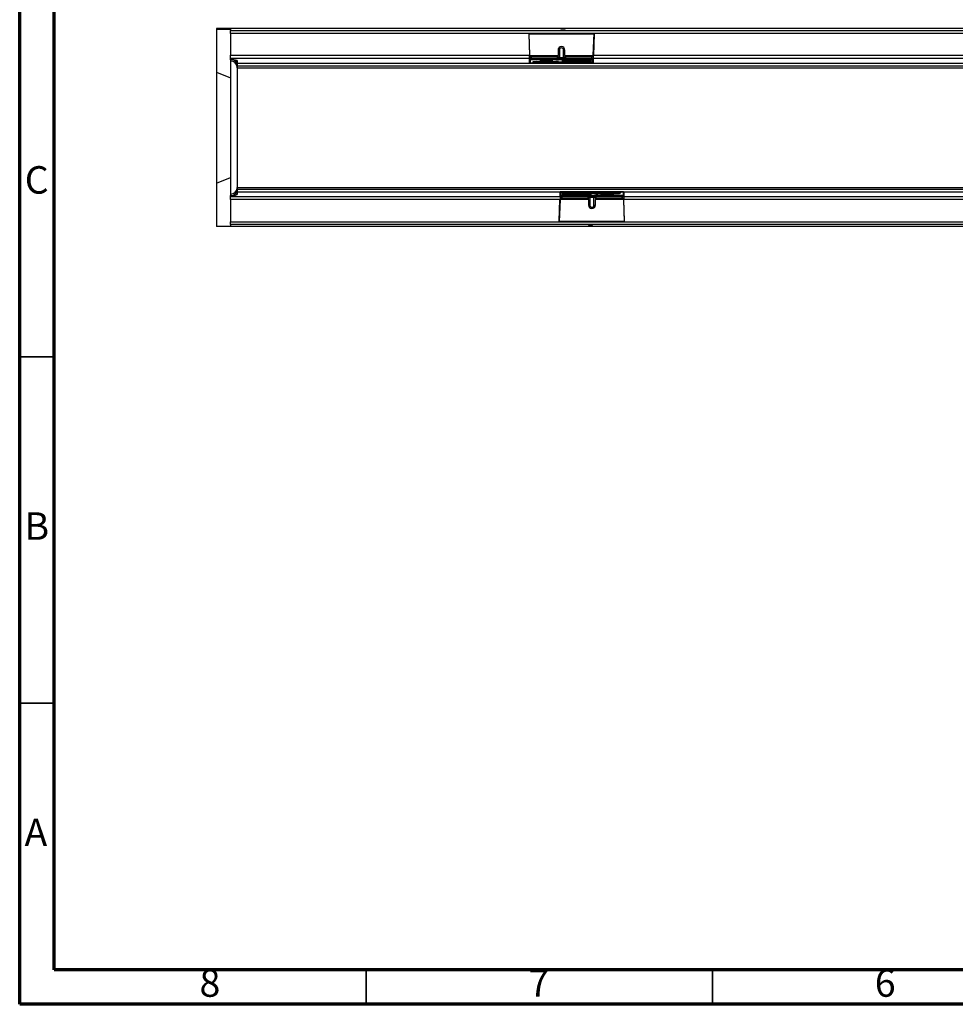
# Model space of a CAD drawing. Units: millimetres. Extents: x 75 to 2144, y 25 to 1461.
# Drawn here: x 75 to 750, y 25 to 736 of the extents above; entities that cross this region are included whole.
import ezdxf

# ---------------------------------------------------------------- set-up
doc = ezdxf.new("R2010")
doc.units = ezdxf.units.MM
doc.header["$LTSCALE"] = 5
doc.styles.add('SLDTEXTSTYLE5', font='TXT', dxfattribs={"width": 0.75})

msp = doc.modelspace()

# ---------------------------------------------------------------- linework, layer by layer
at = {"color": 7, "linetype": 'Continuous', "lineweight": 70}
for p, q in [((75, 25), (75, 1460)), ((100, 50), (100, 1435)), ((2050, 50), (100, 50)), ((2075, 25), (75, 25))]:
    msp.add_line(p, q, dxfattribs=at)
at = {"color": 7, "linetype": 'Continuous', "lineweight": 25}
for p, q in [((217.08, 729.68), (217.08, 729.28)), ((1215.08, 729.68), (217.08, 729.68)), ((217.08, 729.28), (227.08, 729.14)), ((217.08, 729.28), (217.08, 698.28)), ((227.08, 729.14), (227.08, 728.18)), ((227.08, 726.18), (227.08, 728.18)), ((227.08, 728.18), (1227.08, 728.18)), ((227.08, 726.18), (227.08, 710.42)), ((442.53, 726.18), (227.08, 726.18)), ((489.69, 725.68), (442.48, 725.68)), ((442.48, 725.68), (443.02, 710.18)), ((442.53, 726.18), (443.08, 710.42)), ((489.63, 726.18), (442.53, 726.18)), ((465.63, 728.76), (465.62, 728.21)), ((465.63, 728.76), (468.64, 728.76)), ((468.65, 728.21), (468.64, 728.76)), ((489.08, 710.42), (489.63, 726.18)), ((489.69, 725.68), (489.16, 710.18)), ((942.53, 726.18), (489.63, 726.18)), ((463.59, 714.18), (463.59, 710.18)), ((464.59, 714.21), (464.59, 708.68)), ((467.59, 708.68), (467.59, 714.21)), ((468.59, 710.18), (468.59, 714.18)), ((227.08, 710.42), (443.08, 710.42)), ((227.08, 707.97), (227.08, 710.42)), ((443.08, 707.97), (227.08, 707.97)), ((227.08, 707.13), (227.08, 707.97)), ((227.08, 707.13), (227.08, 706.24)), ((227.08, 706.24), (227.08, 610.11)), ((232.08, 706.6), (232.08, 704.6)), ((232.08, 704.6), (443.08, 704.6)), ((232.08, 704.6), (232.08, 702.67)), ((443.05, 709.08), (443.02, 710.18)), ((443.02, 710.18), (463.59, 710.18)), ((443.07, 708.51), (443.05, 709.08)), ((444.32, 709.08), (443.05, 709.08)), ((443.08, 707.97), (443.08, 708.43)), ((443.08, 704.6), (443.08, 707.97)), ((489.08, 704.6), (443.08, 704.6)), ((488.8, 707.09), (443.38, 707.09)), ((443.38, 707.09), (443.38, 704.59)), ((443.38, 704.59), (488.8, 704.59)), ((443.38, 704.59), (488.8, 704.59)), ((444.29, 707.97), (443.57, 707.97)), ((443.57, 707.97), (443.57, 707.21)), ((444.29, 707.21), (443.57, 707.21)), ((444.29, 707.97), (444.32, 709.08)), ((444.32, 708.19), (444.29, 707.21)), ((444.29, 707.21), (444.29, 707.97)), ((463.29, 709.08), (444.32, 709.08)), ((444.32, 709.08), (444.32, 708.19)), ((444.32, 708.15), (487.85, 708.15)), ((445.51, 704.97), (445.61, 705.81)), ((445.87, 705.12), (446.75, 705.95)), ((447.39, 705.3), (486.07, 705.3)), ((447.39, 705.3), (447.39, 704.82)), ((486.07, 704.82), (447.39, 704.82)), ((447.87, 705.97), (461.92, 705.97)), ((447.87, 705.97), (461.92, 705.97)), ((447.87, 705.97), (447.87, 705.97)), ((450.79, 706.97), (450.79, 706.26)), ((450.79, 706.26), (450.84, 706.6)), ((450.79, 706.09), (450.8, 706.18)), ((450.79, 706.17), (450.79, 706.09)), ((459.19, 706.99), (450.98, 706.99)), ((451.04, 706.58), (450.98, 706.24)), ((450.98, 706.24), (452.49, 706.24)), ((459.19, 706.19), (450.98, 706.19)), ((450.98, 706.07), (459.19, 706.07)), ((451.04, 706.76), (452.43, 706.76)), ((451.04, 706.76), (451.04, 706.58)), ((452.43, 706.58), (451.04, 706.58)), ((452.43, 706.76), (452.43, 706.58)), ((452.49, 706.24), (452.43, 706.58)), ((452.63, 706.89), (452.69, 706.55)), ((452.63, 706.89), (452.63, 706.6)), ((452.63, 706.6), (452.69, 706.26)), ((452.69, 706.26), (452.69, 706.55)), ((457.54, 706.89), (457.48, 706.55)), ((457.48, 706.26), (457.54, 706.6)), ((457.48, 706.55), (457.48, 706.26)), ((457.54, 706.6), (457.54, 706.89)), ((457.74, 706.58), (457.68, 706.24)), ((457.68, 706.24), (459.19, 706.24)), ((457.74, 706.76), (459.13, 706.76)), ((457.74, 706.58), (457.74, 706.76)), ((459.13, 706.58), (457.74, 706.58)), ((459.13, 706.58), (459.13, 706.76)), ((459.19, 706.24), (459.13, 706.58)), ((459.33, 706.6), (459.39, 706.26)), ((459.37, 706.18), (459.39, 706.09)), ((459.39, 706.26), (459.39, 706.97)), ((459.39, 706.09), (459.39, 706.17)), ((461.92, 705.97), (461.92, 705.97)), ((463.29, 708.53), (463.29, 709.08)), ((463.59, 709.41), (463.59, 710.18)), ((463.59, 709.41), (463.59, 708.83)), ((463.84, 705.91), (465.85, 705.77)), ((463.88, 705.91), (463.84, 705.91)), ((463.88, 705.91), (465.89, 705.77)), ((464.59, 708.68), (464.59, 708.39)), ((464.59, 708.68), (467.59, 708.68)), ((467.59, 708.39), (464.59, 708.39)), ((465.89, 705.77), (465.85, 705.77)), ((466.17, 705.76), (466.64, 705.76)), ((466.17, 705.76), (466.59, 705.76)), ((466.17, 705.76), (466.17, 705.76)), ((466.59, 705.76), (466.59, 705.81)), ((466.8, 706.24), (466.8, 706.89)), ((467.1, 706.52), (467.11, 706.99)), ((467.59, 708.68), (467.59, 708.39)), ((468.07, 707.04), (486.1, 707.04)), ((468.07, 707.04), (486.1, 707.04)), ((468.09, 706.1), (468.09, 706.39)), ((468.09, 706.39), (486.08, 706.39)), ((486.08, 706.1), (468.09, 706.1)), ((468.09, 705.97), (486.07, 705.97)), ((468.09, 705.97), (486.07, 705.97)), ((468.09, 705.97), (468.09, 705.97)), ((468.59, 710.18), (489.16, 710.18)), ((468.59, 710.18), (468.59, 709.41)), ((468.59, 708.83), (468.59, 709.41)), ((487.85, 709.08), (468.89, 709.08)), ((468.89, 709.08), (468.89, 708.53)), ((486.07, 705.97), (486.07, 705.97)), ((486.07, 705.3), (486.07, 704.82)), ((486.08, 706.1), (486.08, 706.39)), ((487.05, 705.93), (487.07, 705.46)), ((487.06, 706.99), (487.08, 706.52)), ((487.37, 706.89), (487.37, 706.24)), ((487.57, 705.81), (487.57, 704.98)), ((489.12, 709.08), (487.85, 709.08)), ((487.85, 709.08), (487.85, 708.19)), ((487.89, 707.97), (487.85, 709.08)), ((487.85, 708.19), (487.89, 707.21)), ((487.89, 707.97), (488.6, 707.97)), ((487.89, 707.21), (487.89, 707.97)), ((487.89, 707.21), (488.6, 707.21)), ((488.6, 707.21), (488.6, 707.97)), ((488.8, 704.59), (488.8, 707.09)), ((489.08, 710.42), (943.08, 710.42)), ((489.08, 708.34), (489.08, 707.97)), ((943.08, 707.97), (489.08, 707.97)), ((489.08, 707.97), (489.08, 704.6)), ((489.08, 704.6), (943.08, 704.6)), ((489.1, 708.51), (489.12, 709.08)), ((489.12, 709.08), (489.16, 710.18)), ((217.08, 698.28), (227.08, 694.13)), ((217.08, 698.28), (217.08, 618.08)), ((232.08, 702.67), (1222.08, 702.67)), ((232.08, 702.67), (232.08, 701.34)), ((232.08, 701.34), (1222.08, 701.34)), ((232.08, 701.34), (232.08, 615.01)), ((217.08, 618.08), (227.08, 622.22)), ((217.08, 618.08), (217.08, 587.08)), ((232.08, 615.01), (232.08, 613.68)), ((232.08, 615.01), (1222.08, 615.01)), ((232.08, 613.68), (232.08, 611.75)), ((232.08, 613.68), (1222.08, 613.68)), ((232.08, 611.75), (232.08, 609.75)), ((232.08, 611.75), (465.08, 611.75)), ((465.08, 608.41), (465.08, 611.75)), ((465.08, 611.75), (511.08, 611.75)), ((510.77, 611.77), (465.35, 611.77)), ((465.35, 611.77), (465.35, 609.26)), ((510.77, 611.77), (465.35, 611.77)), ((510.77, 609.26), (510.77, 611.77)), ((511.08, 611.75), (965.08, 611.75)), ((511.08, 611.75), (511.08, 608.41)), ((227.08, 610.11), (227.08, 609.23)), ((227.08, 608.41), (227.08, 609.23)), ((227.08, 608.41), (465.08, 608.41)), ((227.08, 606.18), (227.08, 608.41)), ((465.08, 606.18), (227.08, 606.18)), ((227.08, 606.18), (227.08, 590.18)), ((464.46, 590.68), (464.99, 606.18)), ((465.08, 605.93), (464.53, 590.18)), ((465.03, 607.28), (464.99, 606.18)), ((485.56, 606.18), (464.99, 606.18)), ((465.05, 607.85), (465.03, 607.28)), ((465.03, 607.28), (466.3, 607.28)), ((465.08, 608.04), (465.08, 608.41)), ((465.08, 606.18), (465.08, 605.93)), ((465.35, 609.26), (510.77, 609.26)), ((465.55, 609.15), (465.55, 608.38)), ((466.26, 609.15), (465.55, 609.15)), ((466.26, 608.38), (465.55, 608.38)), ((466.26, 609.15), (466.26, 608.38)), ((466.3, 608.16), (466.26, 609.15)), ((466.26, 608.38), (466.3, 607.28)), ((509.83, 608.21), (466.3, 608.21)), ((466.3, 607.28), (466.3, 608.16)), ((466.3, 607.28), (485.26, 607.28)), ((466.58, 610.54), (466.58, 611.37)), ((466.78, 609.46), (466.78, 610.12)), ((467.1, 610.43), (467.08, 610.89)), ((467.09, 609.37), (467.08, 609.83)), ((486.08, 609.31), (468.05, 609.31)), ((486.08, 609.31), (468.05, 609.31)), ((468.07, 610.25), (486.06, 610.25)), ((468.07, 610.25), (468.07, 609.97)), ((486.06, 609.97), (468.07, 609.97)), ((468.08, 611.53), (506.76, 611.53)), ((468.08, 611.05), (468.08, 611.53)), ((506.76, 611.05), (468.08, 611.05)), ((486.07, 610.38), (468.09, 610.38)), ((486.07, 610.38), (468.09, 610.38)), ((485.26, 607.28), (485.26, 607.82)), ((485.56, 607.53), (485.56, 606.94)), ((485.56, 606.18), (485.56, 606.94)), ((485.56, 606.18), (485.56, 602.18)), ((486.06, 610.25), (486.06, 609.97)), ((486.08, 609.31), (486.08, 609.31)), ((486.56, 607.96), (489.56, 607.96)), ((486.56, 607.67), (486.56, 607.96)), ((486.56, 607.67), (486.56, 602.14)), ((489.56, 607.67), (486.56, 607.67)), ((487.05, 609.83), (487.04, 609.36)), ((487.35, 610.12), (487.35, 609.46)), ((487.98, 610.6), (487.51, 610.6)), ((487.57, 610.59), (487.57, 610.54)), ((487.98, 610.59), (487.57, 610.59)), ((487.98, 610.59), (487.98, 610.6)), ((488.26, 610.58), (488.3, 610.59)), ((490.27, 610.44), (488.26, 610.58)), ((490.31, 610.44), (488.3, 610.59)), ((489.56, 607.67), (489.56, 607.96)), ((489.56, 602.14), (489.56, 607.67)), ((490.27, 610.44), (490.31, 610.44)), ((490.56, 606.94), (490.56, 607.53)), ((490.56, 606.94), (490.56, 606.18)), ((511.13, 606.18), (490.56, 606.18)), ((490.56, 602.18), (490.56, 606.18)), ((490.86, 607.82), (490.86, 607.28)), ((490.86, 607.28), (509.83, 607.28)), ((506.28, 610.38), (492.23, 610.38)), ((506.28, 610.38), (492.23, 610.38)), ((492.23, 610.38), (492.23, 610.38)), ((494.76, 610.26), (494.76, 610.18)), ((494.78, 610.17), (494.76, 610.26)), ((494.76, 610.1), (494.76, 609.38)), ((494.82, 609.76), (494.76, 610.1)), ((503.17, 610.28), (494.96, 610.28)), ((494.96, 610.16), (503.17, 610.16)), ((496.47, 610.12), (494.96, 610.12)), ((494.96, 610.12), (495.02, 609.78)), ((494.96, 609.36), (503.17, 609.36)), ((495.02, 609.78), (495.02, 609.59)), ((495.02, 609.78), (496.41, 609.78)), ((496.41, 609.59), (495.02, 609.59)), ((496.41, 609.78), (496.47, 610.12)), ((496.41, 609.78), (496.41, 609.59)), ((496.67, 610.1), (496.61, 609.76)), ((496.61, 609.47), (496.67, 609.8)), ((496.61, 609.76), (496.61, 609.47)), ((496.67, 609.8), (496.67, 610.1)), ((501.46, 610.1), (501.46, 609.8)), ((501.52, 609.76), (501.46, 610.1)), ((501.52, 609.47), (501.46, 609.8)), ((501.52, 609.47), (501.52, 609.76)), ((503.17, 610.12), (501.66, 610.12)), ((501.66, 610.12), (501.72, 609.78)), ((501.72, 609.59), (501.72, 609.78)), ((501.72, 609.78), (503.11, 609.78)), ((503.11, 609.59), (501.72, 609.59)), ((503.11, 609.78), (503.17, 610.12)), ((503.11, 609.59), (503.11, 609.78)), ((503.36, 610.1), (503.31, 609.76)), ((503.36, 610.26), (503.35, 610.17)), ((503.36, 610.18), (503.36, 610.26)), ((503.36, 609.38), (503.36, 610.1)), ((506.28, 610.38), (506.28, 610.38)), ((506.76, 611.05), (506.76, 611.53)), ((508.28, 611.23), (507.4, 610.41)), ((508.64, 611.39), (508.54, 610.54)), ((509.83, 608.16), (509.86, 609.15)), ((509.86, 608.38), (509.83, 607.28)), ((509.83, 607.28), (509.83, 608.16)), ((509.83, 607.28), (511.1, 607.28)), ((509.86, 609.15), (509.86, 608.38)), ((509.86, 609.15), (510.58, 609.15)), ((509.86, 608.38), (510.58, 608.38)), ((510.58, 608.38), (510.58, 609.15)), ((511.08, 608.41), (965.08, 608.41)), ((511.08, 608.41), (511.08, 607.94)), ((511.08, 607.85), (511.1, 607.28)), ((511.08, 605.93), (511.08, 606.18)), ((965.08, 606.18), (511.08, 606.18)), ((511.63, 590.18), (511.08, 605.93)), ((511.1, 607.28), (511.13, 606.18)), ((511.67, 590.68), (511.13, 606.18)), ((464.46, 590.68), (511.67, 590.68)), ((217.08, 587.08), (227.08, 587.22)), ((217.08, 587.08), (217.08, 586.68)), ((1215.08, 586.68), (217.08, 586.68)), ((227.08, 590.18), (464.53, 590.18)), ((227.08, 588.18), (227.08, 590.18)), ((1227.08, 588.18), (227.08, 588.18)), ((227.08, 588.18), (227.08, 587.22)), ((464.53, 590.18), (511.63, 590.18)), ((485.5, 588.15), (485.51, 587.6)), ((488.52, 587.6), (485.51, 587.6)), ((488.52, 587.6), (488.53, 588.15)), ((511.63, 590.18), (964.53, 590.18))]:
    msp.add_line(p, q, dxfattribs=at)
at = {"color": 8, "linetype": 'Continuous', "lineweight": 25}
for p, q in [((443.07, 708.5), (443.07, 708.51)), ((443.08, 704.89), (443.08, 707.38)), ((443.38, 704.59), (443.38, 704.59)), ((444.3, 707.57), (487.87, 707.57)), ((448.14, 705.97), (447.39, 705.3)), ((450.84, 706.6), (450.84, 706.98)), ((451, 706.19), (450.98, 706.07)), ((451.04, 706.99), (451.04, 706.76)), ((452.43, 706.76), (452.43, 706.99)), ((457.74, 706.99), (457.74, 706.76)), ((459.13, 706.76), (459.13, 706.99)), ((459.19, 706.07), (459.17, 706.19)), ((459.33, 706.98), (459.33, 706.6)), ((467.1, 706.99), (467.1, 706.52)), ((468.07, 707.04), (468.07, 707.04)), ((468.11, 707.04), (468.09, 706.39)), ((486.07, 705.3), (486.05, 705.97)), ((486.08, 706.39), (486.06, 707.04)), ((486.1, 707.04), (486.1, 707.04)), ((487.07, 705.46), (487.07, 705.92)), ((487.08, 706.52), (487.08, 706.98)), ((488.8, 704.59), (488.8, 704.59)), ((489.1, 708.51), (489.1, 708.5)), ((465.35, 611.77), (465.35, 611.77)), ((510.77, 611.77), (510.77, 611.77)), ((465.05, 607.85), (465.05, 607.87)), ((509.85, 608.78), (466.28, 608.78)), ((467.08, 610.89), (467.08, 610.43)), ((467.08, 609.83), (467.08, 609.37)), ((468.05, 609.31), (468.05, 609.31)), ((468.07, 609.97), (468.09, 609.31)), ((468.08, 611.05), (468.1, 610.38)), ((468.09, 610.38), (468.09, 610.38)), ((486.04, 609.31), (486.06, 609.97)), ((486.07, 610.38), (486.07, 610.38)), ((487.05, 609.36), (487.05, 609.83)), ((494.82, 609.37), (494.82, 609.76)), ((494.96, 610.28), (494.98, 610.16)), ((495.02, 609.59), (495.02, 609.36)), ((496.41, 609.36), (496.41, 609.59)), ((501.72, 609.59), (501.72, 609.36)), ((503.11, 609.36), (503.11, 609.59)), ((503.15, 610.16), (503.17, 610.28)), ((503.31, 609.76), (503.31, 609.37)), ((506.1, 610.47), (506.76, 611.05)), ((511.07, 611.46), (511.07, 608.97)), ((511.08, 607.87), (511.08, 607.85))]:
    msp.add_line(p, q, dxfattribs=at)
at = {"color": 7, "linetype": 'Continuous', "lineweight": 35}
for p, q in [((100, 492.5), (75, 492.5)), ((100, 242.5), (75, 242.5)), ((325, 50), (325, 25)), ((575, 50), (575, 25))]:
    msp.add_line(p, q, dxfattribs=at)
at = {"color": 8, "linetype": 'Continuous', "lineweight": 25, "flags": 128}
for points in [[(443.09, 707.57), (443.08, 707.57), (443.08, 707.57)], [(443.38, 704.59), (443.32, 704.59), (443.29, 704.6)], [(488.8, 704.59), (488.85, 704.59), (488.88, 704.6)], [(465.35, 611.77), (465.3, 611.76), (465.27, 611.75)], [(510.77, 611.77), (510.83, 611.76), (510.86, 611.75)], [(511.06, 608.78), (511.07, 608.78), (511.08, 608.78)]]:
    msp.add_lwpolyline(points, dxfattribs=at)
at = {"color": 7, "linetype": 'Continuous', "lineweight": 25, "flags": 128}
for points in [[(443.29, 704.6), (443.32, 704.59), (443.38, 704.59)], [(452.83, 706.99), (452.82, 706.99), (452.63, 706.89)], [(457.54, 706.89), (457.36, 706.99), (457.34, 706.99)], [(488.8, 704.59), (488.85, 704.59), (488.88, 704.6)], [(465.35, 611.77), (465.3, 611.76), (465.27, 611.75)], [(510.86, 611.75), (510.83, 611.76), (510.77, 611.77)], [(496.61, 609.47), (496.8, 609.37), (496.81, 609.36)], [(501.32, 609.36), (501.33, 609.37), (501.52, 609.47)]]:
    msp.add_lwpolyline(points, dxfattribs=at)
at = {"color": 7, "linetype": 'Continuous', "lineweight": 25}
for centre, radius, start, end in [((466.09, 714.18), 2.5, 0, 180), ((464.34, 707.02), 7.19, 88.01091, 95.98665), ((466.09, 714.21), 1.5, 0, 180), ((467.84, 707.02), 7.19, 84.01335, 91.98909), ((228.31, 694.78), 12.41, 72.34871, 95.71655), ((227.12, 701.29), 4.95, 0.55574, 90.54516), ((443.38, 707.39), 0.299, 182.16495, 270.14957), ((445.51, 705.47), 0.501, 269.88601, 316.89956), ((451.04, 706.56), 0.2, 89.87922, 169.81098), ((450.87, 705.84), 0.759, 76.53179, 91.53347), ((452.43, 706.56), 0.2, 10.18902, 90.12078), ((452.61, 705.84), 0.759, 88.46653, 103.46821), ((455.09, 697.43), 9.43, 75.28359, 104.71641), ((457.74, 706.56), 0.2, 89.87922, 169.81098), ((457.56, 705.84), 0.759, 76.53179, 91.53347), ((459.13, 706.56), 0.2, 10.18902, 90.12078), ((459.31, 705.84), 0.759, 88.46653, 103.46821), ((463.29, 708.83), 0.299, 269.84307, 359.8422), ((466.8, 706.54), 0.299, 269.85043, 357.83505), ((468.89, 708.83), 0.299, 180.1578, 270.15693), ((487.57, 705.48), 0.499, 182.16495, 270.14957), ((487.37, 706.54), 0.299, 182.16495, 270.14957), ((227.12, 615.06), 4.95, 269.45484, 359.44426), ((228.31, 621.58), 12.41, 264.28345, 287.65129), ((466.58, 610.88), 0.499, 2.16495, 90.14957), ((466.78, 609.82), 0.299, 2.16495, 90.14957), ((485.26, 607.53), 0.299, 0.1578, 90.15693), ((487.35, 609.82), 0.299, 89.85043, 177.83505), ((490.86, 607.53), 0.299, 89.84307, 179.8422), ((494.84, 610.52), 0.759, 268.46653, 283.46821), ((495.02, 609.79), 0.2, 190.18902, 270.12078), ((496.59, 610.52), 0.759, 256.53179, 271.53347), ((496.41, 609.79), 0.2, 269.87922, 349.81098), ((499.06, 618.92), 9.43, 255.28359, 284.71641), ((501.54, 610.52), 0.759, 268.46653, 283.46821), ((501.72, 609.79), 0.2, 190.18902, 270.12078), ((503.29, 610.52), 0.759, 256.53179, 271.53347), ((503.11, 609.79), 0.2, 269.87922, 349.81098), ((508.64, 610.89), 0.501, 89.88601, 136.89956), ((510.78, 608.96), 0.299, 2.16495, 90.14957), ((488.06, 602.18), 2.5, 180, 0), ((486.31, 609.33), 7.19, 264.01335, 271.98909), ((488.06, 602.14), 1.5, 180, 0), ((489.81, 609.33), 7.19, 268.01091, 275.98665)]:
    msp.add_arc(centre, radius, start, end, dxfattribs=at)
at = {"color": 8, "linetype": 'Continuous', "lineweight": 25}
for centre, radius, start, end in [((445.61, 706.31), 0.501, 269.90024, 298.42582), ((452.44, 706.85), 0.199, 10.07721, 43.24644), ((457.74, 706.85), 0.199, 136.7536, 169.9228), ((466.59, 706.32), 0.502, 269.99032, 299.71291), ((466.8, 707.19), 0.301, 269.96205, 314.15843), ((487.37, 707.19), 0.301, 229.73766, 270.02231), ((487.57, 706.32), 0.502, 240.4677, 270.0093), ((488.8, 707.39), 0.3, 269.88903, 338.01836), ((465.35, 608.96), 0.3, 89.88903, 158.01836), ((466.58, 610.04), 0.502, 60.4677, 90.0093), ((466.78, 609.16), 0.301, 49.73766, 90.02231), ((487.35, 609.16), 0.301, 89.96205, 134.15843), ((487.57, 610.04), 0.502, 89.99032, 119.71291), ((496.41, 609.5), 0.199, 316.7536, 349.9228), ((501.72, 609.5), 0.199, 190.07721, 223.24644), ((508.54, 610.04), 0.501, 89.90024, 118.42582)]:
    msp.add_arc(centre, radius, start, end, dxfattribs=at)
at = {"color": 7, "linetype": 'Continuous', "lineweight": 25}
for centre, major_axis, ratio, start_param, end_param in [((227.08, 702.67), (5, 0), 0.997437, 0, 1.077802), ((227.08, 704.6), (5, 0), 0.998629, 0, 0.463795), ((443.57, 708.52), (0, 0.554), 0.903202, 1.605703, 3.141593), ((443.57, 707.7), (0.5, 0), 0.985377, 3.405674, 4.712389), ((450.99, 706.97), (0.203, -0.001), 0.10448, 1.601288, 3.141926), ((450.99, 706.26), (0.203, 0.001), 0.10448, 3.14126, 4.681898), ((450.99, 706.17), (0.203, -0.001), 0.10448, 1.601288, 3.141926), ((450.99, 706.1), (0.203, 0.001), 0.10448, 3.14126, 4.681898), ((452.49, 706.26), (0.203, -0.001), 0.10448, 4.74288, 6.283518), ((457.69, 706.26), (0.203, 0.001), 0.10448, 3.14126, 4.681898), ((459.18, 706.97), (0.203, 0.001), 0.10448, 6.282852, 7.82349), ((459.18, 706.26), (0.203, -0.001), 0.10448, 4.74288, 6.283518), ((459.18, 706.17), (0.203, 0.001), 0.10448, 6.282852, 7.82349), ((459.18, 706.1), (0.203, -0.001), 0.10448, 4.74288, 6.283518), ((461.93, 705.61), (3.52, 0), 0.104094, 0.983258, 1.574235), ((463.29, 709.41), (0, 0.333), 0.899935, 3.141593, 4.712389), ((464.59, 708.53), (1.3, 0), 0.105556, 3.141593, 4.712389), ((464.59, 708.83), (1, 0), 0.147692, 3.141593, 4.712389), ((466.17, 705.81), (0.501, 0), 0.10442, 4.123908, 4.712388), ((468.09, 705.81), (1.5, 0), 0.104592, 1.570796, 3.141593), ((466.59, 706.26), (0.372, -0.372), 0.900404, 5.445427, 5.824496), ((468.1, 706.24), (1.3, 0), 0.10549, 3.141538, 4.707477), ((468.1, 706.89), (1.3, 0), 0.120607, 1.588505, 2.724612), ((468.1, 706.54), (1, 0.01), 0.147461, 3.138437, 4.704376), ((467.59, 708.83), (1, 0), 0.147692, 4.712389, 6.283185), ((467.59, 708.53), (1.3, 0), 0.105556, 4.712389, 6.283185), ((468.89, 709.41), (0, 0.333), 0.899935, 1.570796, 3.141593), ((486.07, 705.81), (1.5, 0), 0.104528, 0.000013, 1.572028), ((486.07, 705.48), (1, -0.02), 0.175376, 4.723022, 6.288962), ((486.07, 704.98), (1.5, 0), 0.10549, 4.717301, 6.28324), ((486.07, 706.54), (1, -0.01), 0.147461, 4.720402, 6.286341), ((486.07, 706.24), (1.3, 0), 0.10549, 4.717301, 6.28324), ((486.07, 706.89), (1.3, 0), 0.120607, 1.295836, 1.553088), ((488.6, 708.52), (0, 0.554), 0.903202, 3.141593, 4.677482), ((488.6, 707.7), (0.5, 0), 0.985377, 4.712389, 6.019104), ((227.08, 613.68), (5, 0), 0.997437, 5.205383, 6.283185), ((227.08, 611.75), (5, 0), 0.998629, 5.81939, 6.283185), ((465.55, 607.83), (0, 0.554), 0.903202, 0, 1.53589), ((465.55, 608.65), (0.5, 0), 0.985377, 1.570796, 2.877511), ((468.08, 611.37), (1.5, 0), 0.10549, 1.575708, 3.141647), ((468.08, 610.54), (1.5, 0), 0.104528, 3.141606, 4.71362), ((468.08, 610.12), (1.3, 0), 0.10549, 1.575708, 3.141647), ((468.08, 609.82), (1, -0.01), 0.147461, 1.578809, 3.144748), ((468.08, 610.88), (1, -0.02), 0.175376, 1.58143, 3.147369), ((468.08, 609.47), (1.3, 0), 0.120607, 4.437429, 4.694681), ((486.56, 607.82), (1.3, 0), 0.105556, 1.570796, 3.141593), ((485.26, 606.94), (0, 0.333), 0.899935, 4.712389, 6.283185), ((486.56, 607.53), (1, 0), 0.147692, 1.570796, 3.141593), ((486.05, 610.12), (1.3, 0), 0.10549, 6.283131, 7.84907), ((486.05, 609.82), (1, 0.01), 0.147461, 6.28003, 7.845969), ((486.07, 610.54), (1.5, 0), 0.104592, 4.712388, 6.283185), ((486.05, 609.47), (1.3, 0), 0.120607, 4.730097, 5.866205), ((487.57, 610.1), (0.372, -0.372), 0.900404, 2.303835, 2.682904), ((487.98, 610.54), (0.501, 0), 0.10442, 0.982315, 1.570795), ((489.56, 607.82), (1.3, 0), 0.105556, 0, 1.570796), ((489.56, 607.53), (1, 0), 0.147692, 0, 1.570796), ((492.22, 610.75), (3.52, 0), 0.104094, 4.12485, 4.715828), ((490.86, 606.94), (0, 0.333), 0.899935, 0, 1.570796), ((494.97, 610.26), (0.203, -0.001), 0.10448, 1.601288, 3.141926), ((494.97, 610.18), (0.203, 0.001), 0.10448, 3.14126, 4.681898), ((494.97, 610.1), (0.203, -0.001), 0.10448, 1.601288, 3.141926), ((494.97, 609.39), (0.203, 0.001), 0.10448, 3.14126, 4.681898), ((496.46, 610.1), (0.203, 0.001), 0.10448, 6.282852, 7.82349), ((501.66, 610.1), (0.203, -0.001), 0.10448, 1.601288, 3.141926), ((503.16, 610.26), (0.203, 0.001), 0.10448, 6.282852, 7.82349), ((503.16, 610.18), (0.203, -0.001), 0.10448, 4.74288, 6.283518), ((503.16, 610.1), (0.203, 0.001), 0.10448, 6.282852, 7.82349), ((503.16, 609.39), (0.203, -0.001), 0.10448, 4.74288, 6.283518), ((510.58, 608.65), (0.5, 0), 0.985377, 0.264082, 1.570796), ((510.58, 607.83), (0, 0.554), 0.903202, 4.747296, 6.283185)]:
    msp.add_ellipse(centre, major_axis=major_axis, ratio=ratio, start_param=start_param, end_param=end_param, dxfattribs=at)
at = {"color": 8, "linetype": 'Continuous', "lineweight": 25}
for centre, major_axis, ratio, start_param, end_param in [((443.07, 707.58), (-0.007, 0.2), 0.003646, 3.246186, 3.802078), ((443.37, 707.59), (-0.007, 0.5), 0.00146, 3.246292, 3.949918), ((468.1, 706.89), (1.3, 0), 0.120607, 2.724612, 3.14185), ((486.07, 706.89), (1.3, 0), 0.120607, 6.282928, 7.579022), ((488.8, 707.59), (0.007, 0.5), 0.00146, 2.333267, 3.036893), ((465.35, 608.76), (0.007, 0.5), 0.00146, 5.47486, 6.178486), ((468.08, 609.47), (1.3, 0), 0.120607, 3.141335, 4.437429), ((486.05, 609.47), (1.3, 0), 0.120607, 5.866205, 6.283443), ((510.78, 608.76), (-0.007, 0.5), 0.00146, 0.104699, 0.808325), ((511.08, 608.77), (-0.007, 0.2), 0.003646, 0.104593, 0.660485)]:
    msp.add_ellipse(centre, major_axis=major_axis, ratio=ratio, start_param=start_param, end_param=end_param, dxfattribs=at)
at = {"color": 7, "linetype": 'Continuous', "lineweight": 25}
for points, knots in [([(447.39, 704.82), (447.14, 704.82), (446.68, 704.83), (446.11, 704.85), (445.75, 704.89), (445.54, 704.93), (445.52, 704.95), (445.51, 704.97)], [0, 0, 0, 0, 0.2921156, 0.5263274, 0.708632, 0.8603017, 1, 1, 1, 1]), ([(445.61, 705.81), (445.63, 705.83), (445.67, 705.85), (445.92, 705.9), (446.39, 705.94), (447.08, 705.97), (447.61, 705.97), (447.87, 705.97)], [0, 0, 0, 0, 0.1357399, 0.270771, 0.4649548, 0.7405733, 1, 1, 1, 1]), ([(445.82, 705.87), (445.82, 705.87), (445.82, 705.87), (445.85, 705.87), (445.93, 705.89), (446.13, 705.91), (446.51, 705.94), (447.13, 705.96), (447.69, 705.97), (448.02, 705.97), (448.06, 705.97)], [0, 0, 0, 0, 0.0074053, 0.0532244, 0.1185964, 0.2289556, 0.3938636, 0.6348031, 0.9508994, 1, 1, 1, 1]), ([(445.87, 705.12), (445.88, 705.12), (445.88, 705.11), (445.93, 705.09), (446.06, 705.09), (446.36, 705.12), (446.82, 705.19), (447.19, 705.26), (447.39, 705.3)], [0, 0, 0, 0, 0.101064, 0.122658, 0.259446, 0.435714, 0.679344, 1, 1, 1, 1]), ([(466.82, 705.89), (466.81, 705.89), (466.81, 705.88), (466.85, 705.9), (466.97, 705.92), (467.23, 705.94), (467.62, 705.96), (467.93, 705.97), (468.09, 705.97)], [0, 0, 0, 0, 0.024637, 0.121195, 0.26921, 0.480879, 0.741725, 1, 1, 1, 1]), ([(466.97, 706.96), (466.97, 706.96), (466.96, 706.95), (466.96, 706.96), (466.98, 706.96), (466.99, 706.96)], [0, 0, 0, 0, 0.175276, 0.690003, 1, 1, 1, 1]), ([(486.07, 705.97), (486.18, 705.97), (486.46, 705.97), (486.87, 705.95), (487.17, 705.92), (487.32, 705.89), (487.33, 705.89), (487.34, 705.88)], [0, 0, 0, 0, 0.189054, 0.477907, 0.725882, 0.900376, 1, 1, 1, 1]), ([(486.42, 707.04), (486.53, 707.03), (486.78, 707.02), (487.05, 706.99), (487.18, 706.97), (487.22, 706.95), (487.2, 706.96), (487.2, 706.96)], [0, 0, 0, 0, 0.257635, 0.560964, 0.82048, 0.96777, 1, 1, 1, 1]), ([(468.09, 610.38), (467.97, 610.38), (467.69, 610.39), (467.28, 610.41), (466.98, 610.44), (466.83, 610.46), (466.82, 610.47), (466.81, 610.47)], [0, 0, 0, 0, 0.1890537, 0.4779065, 0.7258824, 0.9003761, 1, 1, 1, 1]), ([(467.73, 609.32), (467.62, 609.32), (467.37, 609.33), (467.1, 609.36), (466.97, 609.39), (466.93, 609.41), (466.95, 609.39), (466.95, 609.39)], [0, 0, 0, 0, 0.257635, 0.560964, 0.82048, 0.96777, 1, 1, 1, 1]), ([(487.34, 610.47), (487.34, 610.47), (487.34, 610.47), (487.3, 610.46), (487.18, 610.44), (486.92, 610.41), (486.53, 610.39), (486.22, 610.39), (486.07, 610.38)], [0, 0, 0, 0, 0.0246371, 0.1211954, 0.2692101, 0.4808787, 0.7417253, 1, 1, 1, 1]), ([(487.18, 609.39), (487.18, 609.39), (487.19, 609.4), (487.19, 609.4), (487.17, 609.39), (487.16, 609.39)], [0, 0, 0, 0, 0.175276, 0.690003, 1, 1, 1, 1]), ([(508.33, 610.49), (508.33, 610.49), (508.33, 610.49), (508.3, 610.48), (508.22, 610.47), (508.02, 610.44), (507.64, 610.41), (507.02, 610.39), (506.46, 610.38), (506.13, 610.39), (506.09, 610.39)], [0, 0, 0, 0, 0.0074053, 0.0532244, 0.1185964, 0.2289556, 0.3938636, 0.6348031, 0.9508994, 1, 1, 1, 1]), ([(508.54, 610.54), (508.52, 610.53), (508.48, 610.5), (508.23, 610.46), (507.76, 610.42), (507.07, 610.39), (506.54, 610.38), (506.28, 610.38)], [0, 0, 0, 0, 0.13574, 0.270771, 0.464955, 0.740573, 1, 1, 1, 1]), ([(506.76, 611.53), (507.01, 611.53), (507.47, 611.53), (508.04, 611.5), (508.41, 611.46), (508.61, 611.43), (508.63, 611.4), (508.64, 611.39)], [0, 0, 0, 0, 0.292116, 0.526327, 0.708632, 0.860302, 1, 1, 1, 1]), ([(508.28, 611.23), (508.27, 611.24), (508.27, 611.25), (508.22, 611.26), (508.09, 611.26), (507.79, 611.23), (507.33, 611.16), (506.97, 611.09), (506.76, 611.05)], [0, 0, 0, 0, 0.101064, 0.122658, 0.259446, 0.435714, 0.679344, 1, 1, 1, 1])]:
    msp.add_open_spline(points, degree=3, knots=knots, dxfattribs=at)
at = {"color": 8, "linetype": 'Continuous', "lineweight": 25}
for points, knots in [([(445.96, 705.88), (445.96, 705.87), (445.94, 705.73), (445.91, 705.47), (445.88, 705.23), (445.87, 705.12)], [0, 0, 0, 0, 0.040484, 0.5810061, 1, 1, 1, 1]), ([(508.19, 610.47), (508.19, 610.48), (508.21, 610.63), (508.24, 610.88), (508.27, 611.12), (508.28, 611.23)], [0, 0, 0, 0, 0.040484, 0.581006, 1, 1, 1, 1])]:
    msp.add_open_spline(points, degree=3, knots=knots, dxfattribs=at)

# ---------------------------------------------------------------- texts
at = {"color": 7, "linetype": 'Continuous', "lineweight": 0, "char_height": 19.84, "attachment_point": 2, "style": 'SLDTEXTSTYLE5'}
for s, insert in [('C', (87.29, 630.3)), ('B', (87.35, 380.3)), ('A', (86.7, 159.05)), ('8', (212.3, 50.3)), ('7', (449.8, 50.3)), ('6', (699.8, 50.3))]:
    msp.add_mtext(s, dxfattribs=dict(at, insert=insert))

doc.saveas('drawing.dxf')
